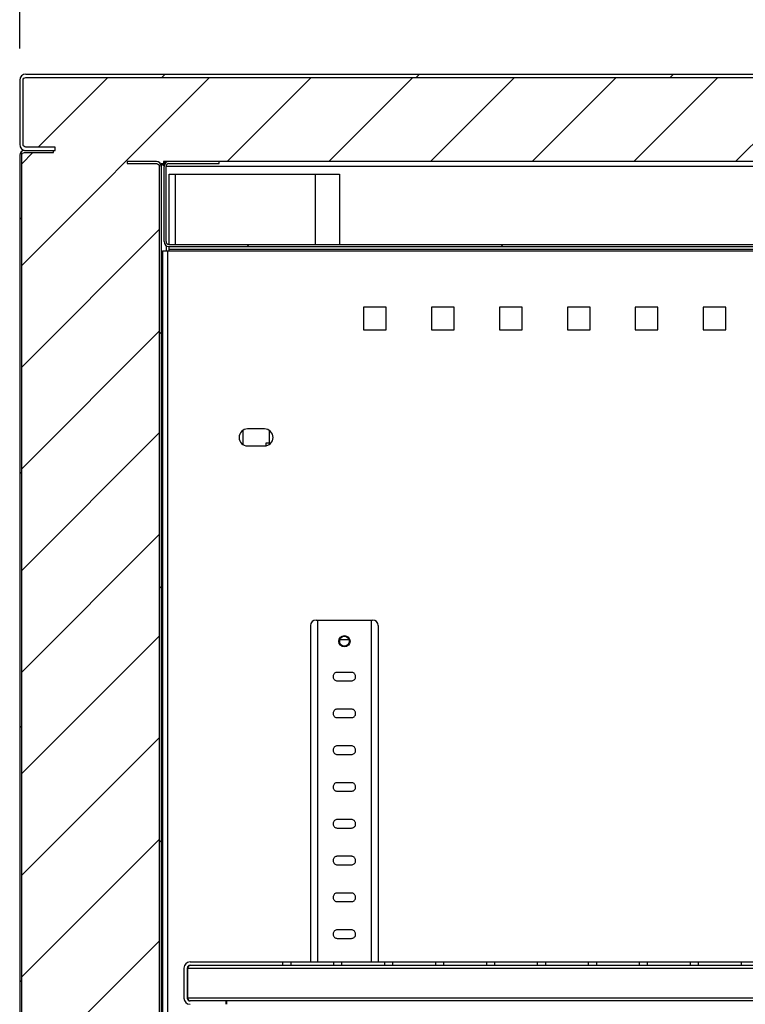
# Model space of a CAD drawing. Units: millimetres. Extents: x 2895 to 11867, y 1429 to 7766.
# Drawn here: x 8046 to 8303, y 6689 to 7037 of the extents above; entities that cross this region are included whole.
import ezdxf

# ---------------------------------------------------------------- set-up
doc = ezdxf.new("R2010")
doc.units = ezdxf.units.MM
doc.layers.add('图框', color=7, linetype='Continuous')
doc.styles.add('ROMANS', font='romans.shx', dxfattribs={"oblique": 10})
doc.dimstyles.new('副本 (2) (7) 大', dxfattribs={"dimscale": 18, "dimtxt": 2.5, "dimasz": 2.5, "dimexe": 1.25, "dimexo": 0.625, "dimtad": 1, "dimdec": 0, "dimdsep": 46, "dimtxsty": 'ROMANS', "dimcen": 0, "dimclrd": 3, "dimclre": 3, "dimclrt": 3, "dimadec": 0, "dimazin": 0, "dimtfac": 1, "dimtdec": 0, "dimtmove": 0, "dimatfit": 3, "dimfxl": 0, "dimtolj": 1, "dimtzin": 0, "dimarcsym": 0})
pattern_1 = [(45, (7002.685206208047, 3497.615176529216), (-44.90128060534578, 44.90128060534578), [])]

# ---------------------------------------------------------------- blocks, each defined once
blk = doc.blocks.new('*D47')
at = {"color": 3, "lineweight": -2, "transparency": 16777216}
for p, q in [((8046.348919636035, 7026.42164679573), (8046.348919636035, 7205.913093184499)), ((8546.348919636035, 7026.42164679573), (8546.348919636035, 7205.913093184499)), ((8091.348919636035, 7183.413093184499), (8501.348919636035, 7183.413093184499))]:
    blk.add_line(p, q, dxfattribs=at)
at = {"color": 3, "transparency": 16777216}
for points in [[(8091.348919636035, 7190.913093184499), (8091.348919636035, 7175.913093184499), (8046.348919636035, 7183.413093184499)], [(8501.348919636035, 7190.913093184499), (8501.348919636035, 7175.913093184499), (8546.348919636035, 7183.413093184499)]]:
    blk.add_solid(points, dxfattribs=at)
at = {"layer": 'Defpoints', "color": 0, "transparency": 16777216}
for p in [(8546.348919636035, 7183.413093184499), (8046.348919636035, 7015.17164679573), (8546.348919636035, 7015.17164679573)]:
    blk.add_point(p, dxfattribs=at)
at = {"color": 3, "transparency": 16777216, "insert": (8296.348919636035, 7217.163093184499), "char_height": 45, "attachment_point": 5, "style": 'ROMANS'}
blk.add_mtext('\\A1;500', dxfattribs=at)

msp = doc.modelspace()

# ---------------------------------------------------------------- hatches: boundary and pattern name
h = msp.add_hatch()
h.set_pattern_fill('ANSI31', color=256, scale=20, style=0)
h.set_pattern_definition(pattern_1)
edge = h.paths.add_edge_path(flags=0)
edge.add_line((8058.848919636064, 6990.371646795684), (8058.848919636064, 6991.571646795681))
edge.add_line((8058.848919636064, 6991.571646795681), (8048.548919636076, 6991.571646795681))
edge.add_arc((8048.548919636076, 6992.571646795681), 0.999999999999994, 180, 270, ccw=False)
edge.add_line((8047.548919636076, 6992.571646795681), (8047.548919636076, 7015.171646795672))
edge.add_arc((8048.548919636076, 7015.171646795687), 1.000000000000029, 89.9999999999992, 180, ccw=False)
edge.add_line((8048.548919636076, 7016.171646795687), (8544.148919636082, 7016.171646795687))
edge.add_arc((8544.148919636082, 7015.171646795687), 1.000000000000029, -7.958078640513122e-13, 89.9999999999992, ccw=False)
edge.add_line((8545.148919636082, 7015.171646795687), (8545.148919636082, 6992.571646795695))
edge.add_arc((8544.148919636082, 6992.571646795681), 1.000000000000039, 270, 360, ccw=False)
edge.add_line((8544.148919636082, 6991.571646795681), (8506.348919636093, 6991.571646795681))
edge.add_line((8506.348919636064, 6991.571646795681), (8506.348919636064, 6990.371646795684))
edge.add_line((8506.348919636064, 6990.371646795684), (8544.148919636053, 6990.371646795684))
edge.add_arc((8544.148919636082, 6992.571646795681), 2.200000000000039, 270.0000000000008, 360.0000000000009)
edge.add_line((8546.348919636064, 6992.571646795681), (8546.348919636064, 7015.171646795672))
edge.add_arc((8544.148919636082, 7015.171646795687), 2.200000000000029, 0, 90)
edge.add_line((8544.148919636082, 7017.371646795684), (8048.548919636076, 7017.371646795684))
edge.add_arc((8048.548919636076, 7015.171646795687), 2.200000000000029, 90, 180)
edge.add_line((8046.348919636064, 7015.171646795687), (8046.348919636064, 6992.571646795695))
edge.add_arc((8048.548919636076, 6992.571646795681), 2.199999999999994, 180, 270.0000000000008)
edge.add_line((8048.548919636076, 6990.371646795684), (8058.848919636064, 6990.371646795684))
h = msp.add_hatch()
h.set_pattern_fill('ANSI31', color=256, scale=8)
h.set_pattern_definition([(45, (-4864.983818443241, -39296.9662465133), (-17.96051224213831, 17.96051224213831), [])])
edge = h.paths.add_edge_path()
edge.add_arc((8094.648919636053, 6984.771646795634), 1.699999999986028, 0.01091605573578211, 90)
edge.add_line((8094.648919636053, 6986.471646795631), (8084.348919636035, 6986.471646795631))
edge.add_line((8084.348919636035, 6986.471646795631), (8084.348919636035, 6985.77164679562))
edge.add_line((8084.348919636035, 6985.77164679562), (8094.648919636053, 6985.77164679562))
edge.add_arc((8094.648919636053, 6984.77164679562), 1, 0, 90, ccw=False)
edge.add_line((8095.648919636053, 6984.77164679562), (8095.648919636053, 6184.171646795614))
edge.add_arc((8094.648919636053, 6184.171646795614), 1, -90, 0, ccw=False)
edge.add_line((8094.648919636053, 6183.171646795614), (8084.348919636035, 6183.171646795614))
edge.add_line((8084.348919636035, 6183.171646795614), (8084.348919636035, 6181.27164679562))
edge.add_line((8084.348919636035, 6181.27164679562), (8472.348919636035, 6181.27164679562))
edge.add_line((8472.348919636035, 6181.27164679562), (8472.348919636035, 6181.971646795631))
edge.add_line((8472.348919636035, 6181.971646795631), (8474.348919636035, 6181.971646795631))
edge.add_line((8474.348919636035, 6181.971646795631), (8474.348919636035, 6181.671646795614))
edge.add_line((8474.348919636035, 6181.671646795614), (8484.648919636053, 6181.671646795614))
edge.add_arc((8484.648919636053, 6180.671646795614), 1, 0, 90, ccw=False)
edge.add_line((8485.648919636053, 6180.671646795614), (8485.648919636053, 6134.071646795623))
edge.add_arc((8484.648919636053, 6134.071646795623), 1, -90, 0, ccw=False)
edge.add_line((8484.648919636053, 6133.071646795623), (8048.048919636047, 6133.071646795623))
edge.add_arc((8048.048919636047, 6134.071646795623), 1, 180, 270, ccw=False)
edge.add_line((8047.048919636047, 6134.071646795623), (8047.048919636047, 6988.671646795614))
edge.add_arc((8048.048919636047, 6988.671646795614), 1, 90, 180, ccw=False)
edge.add_line((8048.048919636047, 6989.671646795614), (8058.348919636035, 6989.671646795614))
edge.add_line((8058.348919636035, 6989.671646795614), (8058.348919636035, 6990.371646795626))
edge.add_line((8058.348919636035, 6990.371646795626), (8058.848919636035, 6990.371646795727))
edge.add_line((8058.848919636035, 6990.371646795727), (8058.848919636035, 6991.571646795725))
edge.add_line((8058.848919636035, 6991.571646795725), (8048.548919636047, 6991.571646795725))
edge.add_arc((8048.548919636047, 6992.571646795725), 1, 180, 270, ccw=False)
edge.add_line((8047.548919636047, 6992.571646795725), (8047.548919636047, 7015.17164679573))
edge.add_arc((8048.548919636047, 7015.17164679573), 1, 90, 180, ccw=False)
edge.add_line((8048.548919636047, 7016.17164679573), (8544.148919636053, 7016.17164679573))
edge.add_arc((8544.148919636053, 7015.17164679573), 1, 0, 90, ccw=False)
edge.add_line((8545.148919636053, 7015.17164679573), (8545.148919636053, 6992.571646795725))
edge.add_arc((8544.148919636053, 6992.571646795725), 1, -90, 0, ccw=False)
edge.add_line((8544.148919636053, 6991.571646795725), (8527.648919636053, 6991.571646795725))
edge.add_line((8527.648919636053, 6991.571646795725), (8527.648919636053, 7001.17735394882))
edge.add_line((8527.648919636053, 7001.17735394882), (8526.148919636053, 7001.17735394882))
edge.add_line((8526.148919636053, 7001.17735394882), (8526.148919636053, 7004.17735394882))
edge.add_line((8526.148919636053, 7004.17735394882), (8521.148919636053, 7004.17735394882))
edge.add_line((8521.148919636053, 7004.17735394882), (8521.148919636053, 7001.17735394882))
edge.add_line((8521.148919636053, 7001.17735394882), (8519.648919636053, 7001.17735394882))
edge.add_line((8519.648919636053, 7001.17735394882), (8519.648919636053, 6991.571646795725))
edge.add_line((8519.648919636053, 6991.571646795725), (8516.348919636035, 6991.571646795725))
edge.add_line((8516.348919636035, 6991.571646795725), (8516.348919636035, 6992.271646795722))
edge.add_line((8516.348919636035, 6992.271646795722), (8487.348919636035, 6992.271646795722))
edge.add_arc((8487.348919636064, 6990.571646795739), 1.699999999982538, 90.0000000009809, 180.0000000004904)
edge.add_line((8485.648919636053, 6990.571646795725), (8474.348919636035, 6990.571646795725))
edge.add_line((8447.578208957933, 6986.471646795631), (8097.119630314253, 6986.471646795631))
edge.add_line((8097.119630314253, 6986.471646795631), (8097.119630314253, 6985.70093611753))
edge.add_line((8097.119630314253, 6985.70093611753), (8096.348919636035, 6985.70093611753))
edge.add_line((8096.348919636035, 6985.70093611753), (8096.348919636035, 6984.771970681541))
edge.add_line((8448.348919636035, 6957.77164679562), (8448.348919636035, 6985.70093611753))
edge.add_line((8448.348919636035, 6985.70093611753), (8447.578208957933, 6985.70093611753))
edge.add_line((8447.578208957933, 6985.70093611753), (8447.578208957933, 6986.471646795631))
edge.add_line((8483.848919636035, 6958.471646795631), (8448.348919636035, 6958.471646795631))
edge.add_line((8483.848919636035, 6989.571646795623), (8483.848919636035, 6957.271646795722))
edge.add_line((8483.848919636035, 6989.571646795623), (8474.348919636035, 6989.571646795623))
edge.add_line((8474.348919636035, 6990.571646795725), (8474.348919636035, 6989.571646795623))
h = msp.add_hatch()
h.set_pattern_fill('ANSI31', color=256, scale=20, style=0)
h.set_pattern_definition(pattern_1)
edge = h.paths.add_edge_path(flags=0)
edge.add_line((8415.648919636082, 6986.47164679566), (8397.848919636064, 6986.47164679566))
edge.add_line((8397.848919636093, 6986.47164679566), (8397.848919636093, 6985.771646795663))
edge.add_line((8397.848919636093, 6985.771646795663), (8415.64891963611, 6985.771646795663))
edge.add_arc((8415.648919636082, 6984.771646795663), 0.9999999999999972, -7.958078640513122e-13, 89.9999999999992, ccw=False)
edge.add_line((8416.648919636082, 6984.771646795663), (8416.648919636082, 6958.171646795672))
edge.add_arc((8415.648919636082, 6958.171646795672), 1.000000000000001, 270, 360, ccw=False)
edge.add_line((8415.648919636082, 6957.171646795672), (8099.048919636076, 6957.171646795672))
edge.add_arc((8099.048919636076, 6958.171646795672), 1.000000000000001, 180, 270, ccw=False)
edge.add_line((8098.048919636076, 6958.171646795672), (8098.048919636076, 6984.771646795678))
edge.add_arc((8099.048919636076, 6984.771646795663), 0.9999999999999972, 89.9999999999992, 180, ccw=False)
edge.add_line((8099.048919636076, 6985.771646795663), (8116.848919636064, 6985.771646795663))
edge.add_line((8116.848919636093, 6985.771646795663), (8116.848919636093, 6986.47164679566))
edge.add_line((8116.848919636093, 6986.47164679566), (8099.048919636105, 6986.47164679566))
edge.add_arc((8099.048919636076, 6984.771646795663), 1.699999999999998, 90, 180)
edge.add_line((8097.348919636093, 6984.771646795663), (8097.348919636093, 6958.171646795672))
edge.add_arc((8099.048919636076, 6958.171646795672), 1.700000000000001, 180, 270.0000000000008)
edge.add_line((8099.048919636076, 6956.47164679566), (8415.648919636082, 6956.47164679566))
edge.add_arc((8415.648919636082, 6958.171646795672), 1.700000000000001, 270.0000000000008, 360.0000000000009)
edge.add_line((8417.348919636093, 6958.171646795672), (8417.348919636093, 6984.771646795678))
edge.add_arc((8415.648919636082, 6984.771646795663), 1.699999999999998, 0, 90)
at = {"layer": '图框', "linetype": 'Continuous', "lineweight": 18}
h = msp.add_hatch(dxfattribs=at)
h.set_pattern_fill('ANSI31', color=256, scale=20, style=0)
h.set_pattern_definition(pattern_1)
edge = h.paths.add_edge_path(flags=0)
edge.add_line((8048.048919636047, 6132.371646795655), (8058.348919636035, 6132.371646795655))
edge.add_line((8058.348919636064, 6132.371646795655), (8058.348919636064, 6133.071646795652))
edge.add_line((8058.348919636064, 6133.071646795652), (8048.048919636076, 6133.071646795652))
edge.add_arc((8048.048919636047, 6134.071646795652), 1.000000000000001, 180, 270, ccw=False)
edge.add_line((8047.048919636047, 6134.071646795652), (8047.048919636047, 6988.671646795643))
edge.add_arc((8048.048919636047, 6988.671646795643), 1.000000000000057, 89.9999999999992, 180, ccw=False)
edge.add_line((8048.048919636047, 6989.671646795643), (8058.348919636035, 6989.671646795643))
edge.add_line((8058.348919636064, 6989.671646795643), (8058.348919636064, 6990.37164679564))
edge.add_line((8058.348919636064, 6990.371646795655), (8048.048919636076, 6990.371646795655))
edge.add_arc((8048.048919636047, 6988.671646795643), 1.700000000000057, 90, 180)
edge.add_line((8046.348919636064, 6988.671646795643), (8046.348919636064, 6134.071646795637))
edge.add_arc((8048.048919636047, 6134.071646795652), 1.700000000000001, 180, 270.0000000000008)
h = msp.add_hatch(dxfattribs=at)
h.set_pattern_fill('ANSI31', color=256, scale=20, style=0)
h.set_pattern_definition(pattern_1)
edge = h.paths.add_edge_path(flags=0)
edge.add_line((8094.648919636082, 6986.47164679566), (8084.348919636093, 6986.47164679566))
edge.add_line((8084.348919636093, 6986.47164679566), (8084.348919636093, 6985.771646795663))
edge.add_line((8084.348919636093, 6985.771646795678), (8094.648919636082, 6985.771646795678))
edge.add_arc((8094.648919636082, 6984.771646795663), 1.000000000000001, -7.958078640513122e-13, 89.9999999999992, ccw=False)
edge.add_line((8095.648919636082, 6984.771646795663), (8095.648919636082, 6184.171646795672))
edge.add_arc((8094.648919636082, 6184.171646795672), 1.000000000000001, 270, 360, ccw=False)
edge.add_line((8094.648919636082, 6183.171646795672), (8084.348919636093, 6183.171646795672))
edge.add_line((8084.348919636093, 6183.171646795672), (8084.348919636093, 6182.471646795675))
edge.add_line((8084.348919636093, 6182.47164679566), (8094.648919636082, 6182.47164679566))
edge.add_arc((8094.648919636082, 6184.171646795672), 1.700000000000001, 270.0000000000008, 360.0000000000009)
edge.add_line((8096.348919636093, 6184.171646795672), (8096.348919636093, 6984.771646795678))
edge.add_arc((8094.648919636082, 6984.771646795663), 1.700000000000001, 0, 90)

# ---------------------------------------------------------------- linework, layer by layer
for p, q in [((8046.348919636035, 7015.17164679573), (8046.348919636035, 6992.571646795725)), ((8048.548919636047, 7017.371646795727), (8544.148919636053, 7017.371646795727)), ((8048.048919636047, 6990.371646795626), (8058.348919636035, 6990.371646795626)), ((8116.848919636035, 6985.77164679562), (8116.848919636035, 6986.471646795631)), ((8096.348919605185, 6984.771970681526), (8096.348919636035, 6184.171646795687)), ((8097.348919636035, 6958.171646795614), (8097.348919636035, 6984.77164679562)), ((8098.048919636047, 6958.171646795614), (8098.048919636047, 6984.77164679562)), ((8416.648919636053, 6984.77164679562), (8098.048919636047, 6984.77164679562)), ((8099.048919636047, 6985.77164679562), (8116.848919636035, 6985.77164679562)), ((8099.148919636053, 6982.071646795623), (8159.348919636035, 6982.071646795623)), ((8099.148919636053, 6957.171646795614), (8099.148919636053, 6982.071646795623)), ((8101.348919636035, 6957.171646795614), (8101.348919636035, 6982.071646795623)), ((8150.848919636035, 6957.171646795614), (8150.848919636035, 6982.071646795623)), ((8159.348919636035, 6982.071646795623), (8159.348919636035, 6957.171646795614)), ((8098.048919636047, 6956.796874087217), (8098.048919636047, 6954.971646795719)), ((8099.048919636047, 6957.171646795614), (8415.648919636053, 6957.171646795614)), ((8099.048919636047, 6956.471646795631), (8415.648919636053, 6956.471646795631)), ((8099.048919636047, 6956.471646795631), (8099.048919636047, 6955.171646795614)), ((8099.048919636047, 6955.471646795631), (8415.648919636053, 6955.471646795631)), ((8099.048919636047, 6955.171646795614), (8099.050919836143, 6954.971646795719)), ((8096.848919636035, 6954.971646795719), (8418.148919636053, 6954.971646795719)), ((8167.848919636035, 6934.971646795631), (8167.848919636035, 6926.971646795719)), ((8175.848919636035, 6934.971646795631), (8167.848919636035, 6934.971646795631)), ((8175.848919636035, 6926.971646795719), (8175.848919636035, 6934.971646795631)), ((8199.848919636035, 6934.971646795631), (8191.848919636035, 6934.971646795631)), ((8191.848919636035, 6934.971646795631), (8191.848919636035, 6926.971646795719)), ((8199.848919636035, 6926.971646795719), (8199.848919636035, 6934.971646795631)), ((8223.848919636035, 6934.971646795631), (8215.848919636035, 6934.971646795631)), ((8215.848919636035, 6934.971646795631), (8215.848919636035, 6926.971646795719)), ((8223.848919636035, 6926.971646795719), (8223.848919636035, 6934.971646795631)), ((8247.848919636035, 6934.971646795631), (8239.848919636035, 6934.971646795631)), ((8239.848919636035, 6934.971646795631), (8239.848919636035, 6926.971646795719)), ((8247.848919636035, 6926.971646795719), (8247.848919636035, 6934.971646795631)), ((8271.848919636035, 6934.971646795631), (8263.848919636035, 6934.971646795631)), ((8263.848919636035, 6934.971646795631), (8263.848919636035, 6926.971646795719)), ((8271.848919636035, 6926.971646795719), (8271.848919636035, 6934.971646795631)), ((8295.848919636035, 6934.971646795631), (8287.848919636035, 6934.971646795631)), ((8287.848919636035, 6934.971646795631), (8287.848919636035, 6926.971646795719)), ((8295.848919636035, 6926.971646795719), (8295.848919636035, 6934.971646795631)), ((8167.848919636035, 6926.971646795719), (8175.848919636035, 6926.971646795719)), ((8191.848919636035, 6926.971646795719), (8199.848919636035, 6926.971646795719)), ((8215.848919636035, 6926.971646795719), (8223.848919636035, 6926.971646795719)), ((8239.848919636035, 6926.971646795719), (8247.848919636035, 6926.971646795719)), ((8263.848919636035, 6926.971646795719), (8271.848919636035, 6926.971646795719)), ((8287.848919636035, 6926.971646795719), (8295.848919636035, 6926.971646795719)), ((8125.148919636053, 6891.443488214514), (8125.148919636053, 6886.499805376821)), ((8132.848919636035, 6891.971646795719), (8126.848919636035, 6891.971646795719)), ((8134.648919636053, 6886.571646795725), (8134.648919636053, 6891.371646795626)), ((8126.848919636035, 6885.971646795631), (8132.848919636035, 6885.971646795631)), ((8134.648919636053, 6886.99908259252), (8133.348919636035, 6886.99908259252)), ((8133.348919636035, 6886.99908259252), (8133.348919636035, 6886.013606904133)), ((8151.048919636134, 6824.471646795631), (8171.048919636134, 6824.471646795631)), ((8151.548919636134, 6824.471646795631), (8151.548919636134, 6703.671886078315)), ((8170.548919636134, 6824.471646795631), (8170.548919636134, 6703.671886078315)), ((8149.048919636134, 6822.471646795631), (8149.048919636134, 6703.671886078315)), ((8173.048919636134, 6822.471646795631), (8173.048919636134, 6703.671886078315)), ((8159.348919636035, 6817.386977988819), (8159.348919636035, 6816.556315602531)), ((8162.718006915431, 6817.497619850023), (8159.37983235675, 6817.497619850023)), ((8163.048919636134, 6805.971646795631), (8158.548919636134, 6805.971646795631)), ((8163.548919636134, 6805.971646795719), (8163.048919636134, 6805.971646795631)), ((8158.548919636134, 6802.971646795631), (8163.048919636134, 6802.971646795631)), ((8163.048919636134, 6802.971646795631), (8163.548919636134, 6802.971646795719)), ((8163.048919636134, 6792.971646795631), (8158.548919636134, 6792.971646795631)), ((8163.548919636134, 6792.971646795719), (8163.048919636134, 6792.971646795631)), ((8158.548919636134, 6789.971646795631), (8163.048919636134, 6789.971646795631)), ((8163.048919636134, 6789.971646795631), (8163.548919636134, 6789.971646795719)), ((8163.548919636134, 6779.971646795631), (8158.548919636134, 6779.971646795631)), ((8158.548919636134, 6776.971646795631), (8163.548919636134, 6776.971646795631)), ((8163.048919636134, 6766.971646795631), (8158.548919636134, 6766.971646795631)), ((8158.548919636134, 6763.971646795631), (8163.548919636134, 6763.971646795631)), ((8163.548919636134, 6766.971646795719), (8163.048919636134, 6766.971646795631)), ((8163.548919636134, 6753.971646795631), (8158.548919636134, 6753.971646795631)), ((8158.548919636134, 6750.971646795631), (8163.048919636134, 6750.971646795631)), ((8163.048919636134, 6750.971646795631), (8163.548919636134, 6750.971646795719)), ((8163.548919636134, 6740.971646795631), (8158.548919636134, 6740.971646795631)), ((8158.548919636134, 6737.971646795631), (8163.548919636134, 6737.971646795631)), ((8163.548919636134, 6727.971646795631), (8158.548919636134, 6727.971646795631)), ((8158.548919636134, 6724.971646795631), (8163.048919636134, 6724.971646795631)), ((8163.048919636134, 6724.971646795631), (8163.548919636134, 6724.971646795719)), ((8163.548919636134, 6714.971646795631), (8158.548919636134, 6714.971646795631)), ((8158.548919636134, 6711.971646795631), (8163.048919636134, 6711.971646795631)), ((8163.048919636134, 6711.971646795631), (8163.548919636134, 6711.971646795719)), ((8104.348919635948, 6701.471886078332), (8104.348919635948, 6690.871886078326)), ((8105.548919635959, 6701.471886078332), (8105.548919635959, 6690.871886078326)), ((8105.61963031405, 6701.471886078332), (8439.078208957846, 6701.471886078332)), ((8105.61963031405, 6701.471886078332), (8105.61963031405, 6690.871886078326)), ((8106.548919635959, 6703.671886078315), (8438.148919635936, 6703.671886078315)), ((8106.548919635959, 6702.471886078332), (8438.148919635936, 6702.471886078332)), ((8139.217928574439, 6703.671886078315), (8139.217928574439, 6702.471886078332)), ((8142.207832758857, 6702.471886078332), (8142.207832758857, 6703.671886078315)), ((8157.217928574439, 6703.671886078315), (8157.217928574439, 6702.471886078332)), ((8160.207832758857, 6702.471886078332), (8160.207832758857, 6703.671886078315)), ((8175.217928574439, 6703.671886078315), (8175.217928574439, 6702.471886078332)), ((8178.207832758857, 6702.471886078332), (8178.207832758857, 6703.671886078315)), ((8193.217928574439, 6703.671886078315), (8193.217928574439, 6702.471886078332)), ((8196.207832758857, 6702.471886078332), (8196.207832758857, 6703.671886078315)), ((8211.217928574439, 6703.671886078315), (8211.217928574439, 6702.471886078332)), ((8214.207832758857, 6702.471886078332), (8214.207832758857, 6703.671886078315)), ((8229.217928574439, 6703.671886078315), (8229.217928574439, 6702.471886078332)), ((8232.207832758857, 6702.471886078332), (8232.207832758857, 6703.671886078315)), ((8247.217928574439, 6703.671886078315), (8247.217928574439, 6702.471886078332)), ((8250.207832758857, 6702.471886078332), (8250.207832758857, 6703.671886078315)), ((8265.217928574439, 6703.671886078315), (8265.217928574439, 6702.471886078332)), ((8268.207832758857, 6702.471886078332), (8268.207832758857, 6703.671886078315)), ((8283.217928574439, 6703.671886078315), (8283.217928574439, 6702.471886078332)), ((8286.207832758857, 6702.471886078332), (8286.207832758857, 6703.671886078315)), ((8301.217928574439, 6703.671886078315), (8301.217928574439, 6702.471886078332)), ((8105.61963031405, 6690.871886078326), (8105.815652327135, 6690.208325231622)), ((8439.078208957846, 6690.871886078326), (8105.61963031405, 6690.871886078326)), ((8438.148919635936, 6689.871886078326), (8106.548919635959, 6689.871886078326)), ((8119.348919635948, 6688.671886078315), (8119.348919635948, 6689.871886078326)), ((8119.419630314038, 6689.871886078326), (8119.419630314038, 6688.671886078315))]:
    msp.add_line(p, q)
at = {"linetype": 'Continuous', "lineweight": 25}
for p, q in [((8046.348919636035, 6988.671646795614), (8046.348919636035, 6133.142357473727)), ((8096.848919636035, 6954.971646795719), (8096.848919636035, 6183.74235747382)), ((8098.548919636047, 6954.971646795719), (8098.548919636047, 6184.67164679573))]:
    msp.add_line(p, q, dxfattribs=at)
for points in [[(8047.048919636047, 6134.071646795623), (8047.048919636047, 6988.671646795614, -0.414213562373095), (8048.048919636047, 6989.671646795614), (8058.348919636035, 6989.671646795614), (8058.348919636035, 6990.371646795626), (8058.848919636035, 6990.371646795727), (8058.848919636035, 6991.571646795725), (8048.548919636047, 6991.571646795725, -0.414213562373095), (8047.548919636047, 6992.571646795725), (8047.548919636047, 7015.17164679573, -0.414213562370964), (8048.548919636047, 7016.17164679573), (8544.148919636053, 7016.17164679573, -0.414213562370964)], [(8096.348919605185, 6984.771970681526, 0.4141577611278933), (8094.648919636053, 6986.471646795631), (8084.348919636035, 6986.471646795631), (8084.348919636035, 6985.77164679562), (8094.648919636053, 6985.77164679562, -0.414213562373095), (8095.648919636053, 6984.77164679562), (8095.648919636053, 6184.171646795614, -0.414213562373095)]]:
    msp.add_lwpolyline(points, format="xyb", dxfattribs=at)
msp.add_lwpolyline([(8447.578208957933, 6986.471646795631), (8097.119630314253, 6986.471646795631), (8097.119630314253, 6985.70093611753), (8096.348919636035, 6985.70093611753), (8096.348919636035, 6984.771970681541)])
for centre, radius in [((8161.048919636134, 6816.971646795631), 2), ((8161.048919636047, 6816.971646795719), 1.750000000000909)]:
    msp.add_circle(centre, radius)
for centre, radius, start, end in [((8048.548919636047, 7015.17164679573), 2.200000000000728, 90, 180), ((8048.548919636047, 6992.571646795725), 2.200000000000728, 180, 270), ((8048.048919636047, 6988.671646795614), 1.700000000000273, 90, 180), ((8099.048919636047, 6984.77164679562), 1.699999999999818, 90, 180), ((8099.048919636047, 6984.77164679562), 1, 90, 180), ((8099.048919636047, 6958.171646795614), 1.700000000000273, 180, 270), ((8099.048919636047, 6958.171646795614), 1, 180, 270), ((8126.848919636035, 6888.971646795631), 3.000000000000455, 90, 270), ((8132.848919636035, 6888.971646795631), 3.000000000000455, 270, 90), ((8151.048919636134, 6822.471646795631), 2, 90, 180), ((8171.048919636134, 6822.471646795631), 2, 0, 90), ((8106.548919635959, 6701.471886078332), 2.199999999999819, 90, 180), ((8106.548919635959, 6701.471886078332), 1.000000000000455, 90, 180), ((8106.548919635959, 6690.871886078326), 2.199999999999819, 180, 270), ((8106.548919635959, 6690.871886078326), 1.000000000000455, 180, 270)]:
    msp.add_arc(centre, radius, start, end)
for points, knots in [([(8097.687470374007, 6985.735011056269), (8097.66703202228, 6985.786494796892), (8097.576120087575, 6986.015499881411), (8097.414840285626, 6986.28946386138), (8097.245544626454, 6986.456498628191), (8097.147514754924, 6986.468292147823), (8097.119630314195, 6986.47164679566)], [0, 0, 0, 0, 0.1079108625813065, 0.4799988482835994, 0.8520865013227837, 1, 1, 1, 1]), ([(8096.348919636093, 6985.700936117559), (8096.36971552113, 6985.63048574506), (8096.411313062261, 6985.489565449592), (8096.743487973192, 6985.278174758103), (8097.092412006303, 6985.117882587714), (8097.339829326043, 6985.02806022868), (8097.393134528062, 6985.008708313486), (8097.393134530012, 6985.008708312787), (8097.393134531991, 6985.00870831206), (8097.393134533912, 6985.008708311361)], [0, 0, 0, 0, 0.3053208471569934, 0.610726423174119, 0.9161323602443954, 1, 1, 1, 1.000000003080119, 1.000000003080119, 1.000000003080119, 1.000000003080119]), ([(8097.048919636076, 6985.700936117559), (8097.065205356183, 6985.623583161971), (8097.097783773399, 6985.468844111892), (8097.256895121322, 6985.294224572863), (8097.396089051927, 6985.196958682529), (8097.424537787232, 6985.177079284331), (8097.424537787465, 6985.177079284185), (8097.424537787669, 6985.17707928404), (8097.424537787872, 6985.177079283894), (8097.453463834088, 6985.156487861153), (8097.453463834088, 6985.156487861153), (8097.453463834088, 6985.156487861153)], [0, 0, 0, 0, 0.4429829815346099, 0.8861557421146022, 1, 1, 1, 1.000000010865932, 1.000000020865933, 1.000000030865932, 1.839654937906716, 1.839654937906716, 1.839654937906716, 1.839654937906716]), ([(8097.546212621168, 6985.514202902908), (8097.48165594599, 6985.583395023918), (8097.339465227462, 6985.73579564516), (8097.197267942644, 6985.758985484223), (8097.119630314195, 6985.771646795678)], [0, 0, 0, 0, 0.4540146914098668, 1, 1, 1, 1]), ([(8158.548919636105, 6805.97164679566), (8158.4611135169, 6805.966990727349), (8158.211624757696, 6805.953761162993), (8157.814673757868, 6805.808880621538), (8157.417843701598, 6805.500695965253), (8157.138520321128, 6805.065113662888), (8157.023783430126, 6804.562877060613), (8157.077487945517, 6804.072213219391), (8157.273975693872, 6803.63462178543), (8157.603054840369, 6803.273958381236), (8158.043432338938, 6803.020949847793), (8158.383549120528, 6802.98777632296), (8158.548919636105, 6802.97164679566)], [0, 0, 0, 0, 0.0556058139352764, 0.1579961128636268, 0.2650215875375193, 0.3762346379104722, 0.4840528265523844, 0.5836254547979346, 0.6812788927775935, 0.7850320239985317, 0.8954789444341033, 1, 1, 1, 1]), ([(8163.548919636105, 6802.97164679566), (8163.716456783721, 6802.988161989575), (8164.051276434027, 6803.021167275409), (8164.495143921773, 6803.274002001999), (8164.840501573246, 6803.651009355817), (8165.03987525612, 6804.130853844312), (8165.066086527415, 6804.635652389959), (8164.937030603836, 6805.10143990576), (8164.672580954521, 6805.50468608021), (8164.279486574862, 6805.813916315587), (8163.876448346989, 6805.956466761505), (8163.624857127452, 6805.968127306609), (8163.548919636105, 6805.97164679566)], [0, 0, 0, 0, 0.105877319432685, 0.2115937126028685, 0.3212818792431446, 0.431940731266629, 0.5354083246126623, 0.63280549604206, 0.73292015486537, 0.8406249139775699, 0.9518959992492696, 1, 1, 1, 1]), ([(8158.548919636105, 6792.97164679566), (8158.4611135169, 6792.966990727349), (8158.211624757696, 6792.953761162993), (8157.814673757868, 6792.808880621538), (8157.417843701598, 6792.500695965253), (8157.138520321128, 6792.065113662888), (8157.023783430126, 6791.562877060613), (8157.077487945517, 6791.072213219391), (8157.273975693872, 6790.63462178543), (8157.603054840369, 6790.273958381236), (8158.043432338938, 6790.020949847793), (8158.383549120528, 6789.98777632296), (8158.548919636105, 6789.97164679566)], [0, 0, 0, 0, 0.05560581393528, 0.1579961128636347, 0.2650215875376019, 0.376234637910539, 0.4840528265523641, 0.5836254547979199, 0.6812788927775884, 0.7850320239985498, 0.8954789444340957, 1, 1, 1, 1]), ([(8163.548919636105, 6789.97164679566), (8163.716456783721, 6789.988161989575), (8164.051276434027, 6790.021167275409), (8164.495143921773, 6790.274002001999), (8164.840501573246, 6790.651009355817), (8165.03987525612, 6791.130853844312), (8165.066086527415, 6791.635652389959), (8164.937030603836, 6792.10143990576), (8164.672580954521, 6792.50468608021), (8164.279486574862, 6792.813916315587), (8163.876448346989, 6792.956466761505), (8163.624857127452, 6792.968127306609), (8163.548919636105, 6792.97164679566)], [0, 0, 0, 0, 0.1058773194326972, 0.211593712602912, 0.3212818792431605, 0.4319407312666522, 0.5354083246126823, 0.6328054960420827, 0.7329201548653912, 0.8406249139775824, 0.9518959992492636, 1, 1, 1, 1]), ([(8158.548919636105, 6779.97164679566), (8158.4611135169, 6779.966990727349), (8158.211624757696, 6779.953761162993), (8157.814673757868, 6779.808880621538), (8157.417843701598, 6779.500695965253), (8157.138520321128, 6779.065113662888), (8157.023783430126, 6778.562877060613), (8157.077487945517, 6778.072213219391), (8157.273975693872, 6777.63462178543), (8157.603054840369, 6777.273958381236), (8158.043432338938, 6777.020949847793), (8158.383549120528, 6776.98777632296), (8158.548919636105, 6776.97164679566)], [0, 0, 0, 0, 0.0556058139352806, 0.157996112863635, 0.2650215875375914, 0.3762346379105327, 0.4840528265523547, 0.5836254547980062, 0.6812788927775744, 0.7850320239985354, 0.8954789444340959, 1, 1, 1, 1]), ([(8163.548919636105, 6776.97164679566), (8163.716456783721, 6776.988161989575), (8164.051276434027, 6777.021167275409), (8164.495143921773, 6777.274002001999), (8164.840501573246, 6777.651009355817), (8165.03987525612, 6778.130853844312), (8165.066086527415, 6778.635652389959), (8164.937030603836, 6779.10143990576), (8164.672580954521, 6779.50468608021), (8164.279486574862, 6779.813916315587), (8163.876448346989, 6779.956466761505), (8163.624857127452, 6779.968127306609), (8163.548919636105, 6779.97164679566)], [0, 0, 0, 0, 0.105877319432703, 0.2115937126029146, 0.3212818792431777, 0.4319407312666607, 0.5354083246126919, 0.6328054960420069, 0.7329201548653982, 0.8406249139776021, 0.9518959992492704, 1, 1, 1, 1]), ([(8158.548919636105, 6766.97164679566), (8158.4611135169, 6766.966990727349), (8158.211624757696, 6766.953761162993), (8157.814673757868, 6766.808880621538), (8157.417843701598, 6766.500695965253), (8157.138520321128, 6766.065113662888), (8157.023783430126, 6765.562877060613), (8157.077487945517, 6765.072213219391), (8157.273975693872, 6764.63462178543), (8157.603054840369, 6764.273958381236), (8158.043432338938, 6764.020949847793), (8158.383549120528, 6763.98777632296), (8158.548919636105, 6763.97164679566)], [0, 0, 0, 0, 0.0556058139352715, 0.1579961128636331, 0.2650215875375885, 0.3762346379105291, 0.4840528265523621, 0.583625454798015, 0.6812788927775938, 0.7850320239985462, 0.8954789444341101, 1, 1, 1, 1]), ([(8163.548919636105, 6763.97164679566), (8163.716456783721, 6763.988161989575), (8164.051276434027, 6764.021167275409), (8164.495143921773, 6764.274002001999), (8164.840501573246, 6764.651009355817), (8165.03987525612, 6765.130853844312), (8165.066086527415, 6765.635652389959), (8164.937030603836, 6766.10143990576), (8164.672580954521, 6766.50468608021), (8164.279486574862, 6766.813916315587), (8163.876448346989, 6766.956466761505), (8163.624857127452, 6766.968127306609), (8163.548919636105, 6766.97164679566)], [0, 0, 0, 0, 0.105877319432701, 0.2115937126029153, 0.3212818792431826, 0.4319407312665897, 0.5354083246126227, 0.6328054960420239, 0.7329201548654084, 0.840624913977568, 0.9518959992492576, 1, 1, 1, 1]), ([(8158.548919636105, 6753.97164679566), (8158.4611135169, 6753.966990727349), (8158.211624757696, 6753.953761162964), (8157.814673757868, 6753.808880621538), (8157.417843701598, 6753.500695965253), (8157.138520321128, 6753.065113662888), (8157.023783430126, 6752.562877060613), (8157.077487945517, 6752.072213219391), (8157.273975693872, 6751.63462178543), (8157.603054840369, 6751.273958381236), (8158.043432338938, 6751.020949847793), (8158.383549120528, 6750.98777632296), (8158.548919636105, 6750.97164679566)], [0, 0, 0, 0, 0.0556058139352749, 0.1579961128636279, 0.2650215875375147, 0.3762346379104455, 0.4840528265523605, 0.5836254547979145, 0.6812788927774822, 0.7850320239985213, 0.8954789444340858, 1, 1, 1, 1]), ([(8163.548919636105, 6750.97164679566), (8163.716456783721, 6750.988161989575), (8164.051276434027, 6751.021167275409), (8164.495143921773, 6751.274002001999), (8164.840501573246, 6751.651009355817), (8165.03987525612, 6752.130853844312), (8165.066086527415, 6752.635652389959), (8164.937030603836, 6753.10143990576), (8164.672580954521, 6753.50468608021), (8164.279486574862, 6753.813916315587), (8163.876448346989, 6753.956466761505), (8163.624857127452, 6753.968127306609), (8163.548919636105, 6753.97164679566)], [0, 0, 0, 0, 0.1058773194326924, 0.2115937126028982, 0.3212818792431364, 0.4319407312666179, 0.5354083246126472, 0.6328054960420391, 0.7329201548653529, 0.8406249139775583, 0.9518959992492592, 1, 1, 1, 1]), ([(8158.548919636105, 6740.97164679566), (8158.4611135169, 6740.966990727349), (8158.211624757696, 6740.953761162993), (8157.814673757868, 6740.808880621538), (8157.417843701598, 6740.500695965253), (8157.138520321128, 6740.065113662888), (8157.023783430126, 6739.562877060613), (8157.077487945517, 6739.072213219391), (8157.273975693872, 6738.63462178543), (8157.603054840369, 6738.273958381236), (8158.043432338938, 6738.020949847793), (8158.383549120528, 6737.98777632296), (8158.548919636105, 6737.97164679566)], [0, 0, 0, 0, 0.0556058139352875, 0.157996112863636, 0.2650215875375279, 0.3762346379104659, 0.4840528265523803, 0.5836254547979349, 0.6812788927775847, 0.7850320239985432, 0.8954789444341248, 1, 1, 1, 1]), ([(8163.548919636105, 6737.97164679566), (8163.716456783721, 6737.988161989575), (8164.051276434027, 6738.021167275409), (8164.495143921773, 6738.274002001999), (8164.840501573246, 6738.651009355817), (8165.03987525612, 6739.130853844312), (8165.066086527415, 6739.635652389959), (8164.937030603836, 6740.10143990576), (8164.672580954521, 6740.50468608021), (8164.279486574862, 6740.813916315587), (8163.876448346989, 6740.956466761505), (8163.624857127452, 6740.968127306609), (8163.548919636105, 6740.97164679566)], [0, 0, 0, 0, 0.1058773194326881, 0.211593712602898, 0.3212818792431582, 0.431940731266639, 0.535408324612668, 0.6328054960420622, 0.7329201548653687, 0.8406249139775789, 0.9518959992492638, 1, 1, 1, 1]), ([(8158.548919636105, 6727.97164679566), (8158.4611135169, 6727.966990727349), (8158.211624757696, 6727.953761162964), (8157.814673757868, 6727.808880621538), (8157.417843701598, 6727.500695965253), (8157.138520321128, 6727.065113662888), (8157.023783430126, 6726.562877060613), (8157.077487945517, 6726.072213219391), (8157.273975693872, 6725.63462178543), (8157.603054840369, 6725.273958381236), (8158.043432338938, 6725.020949847793), (8158.383549120528, 6724.98777632296), (8158.548919636105, 6724.97164679566)], [0, 0, 0, 0, 0.0556058139352838, 0.1579961128636435, 0.2650215875375919, 0.3762346379105352, 0.4840528265523636, 0.5836254547979284, 0.6812788927775737, 0.7850320239985491, 0.8954789444341155, 1, 1, 1, 1]), ([(8163.548919636105, 6724.97164679566), (8163.716456783721, 6724.988161989575), (8164.051276434027, 6725.021167275409), (8164.495143921773, 6725.274002001999), (8164.840501573246, 6725.651009355817), (8165.03987525612, 6726.130853844312), (8165.066086527415, 6726.635652389959), (8164.937030603836, 6727.10143990576), (8164.672580954521, 6727.50468608021), (8164.279486574862, 6727.813916315587), (8163.876448346989, 6727.956466761505), (8163.624857127452, 6727.968127306609), (8163.548919636105, 6727.97164679566)], [0, 0, 0, 0, 0.1058773194326976, 0.2115937126029191, 0.321281879243162, 0.4319407312666431, 0.5354083246126742, 0.6328054960420728, 0.7329201548653854, 0.8406249139775973, 0.9518959992492588, 1, 1, 1, 1]), ([(8158.548919636105, 6714.97164679566), (8158.4611135169, 6714.966990727349), (8158.211624757696, 6714.953761162993), (8157.814673757868, 6714.808880621538), (8157.417843701598, 6714.500695965253), (8157.138520321128, 6714.065113662888), (8157.023783430126, 6713.562877060613), (8157.077487945517, 6713.072213219391), (8157.273975693872, 6712.63462178543), (8157.603054840369, 6712.273958381236), (8158.043432338938, 6712.020949847793), (8158.383549120528, 6711.98777632296), (8158.548919636105, 6711.97164679566)], [0, 0, 0, 0, 0.0556058139352821, 0.1579961128636377, 0.2650215875375819, 0.3762346379105207, 0.4840528265523525, 0.583625454798006, 0.6812788927775766, 0.7850320239985397, 0.8954789444341124, 1, 1, 1, 1]), ([(8163.548919636105, 6711.97164679566), (8163.716456783721, 6711.988161989575), (8164.051276434027, 6712.021167275409), (8164.495143921773, 6712.274002001999), (8164.840501573246, 6712.651009355817), (8165.03987525612, 6713.130853844341), (8165.066086527415, 6713.635652389959), (8164.937030603836, 6714.10143990576), (8164.672580954521, 6714.50468608021), (8164.279486574862, 6714.813916315587), (8163.876448346989, 6714.956466761505), (8163.624857127452, 6714.968127306609), (8163.548919636105, 6714.97164679566)], [0, 0, 0, 0, 0.1058773194327024, 0.2115937126029132, 0.3212818792431756, 0.4319407312666615, 0.5354083246126919, 0.6328054960420009, 0.7329201548653854, 0.8406249139775973, 0.9518959992492588, 1, 1, 1, 1]), ([(8106.54891963593, 6702.471886078303), (8106.461959928787, 6702.452990735299), (8106.297464799794, 6702.417247837991), (8106.055967677228, 6702.159852166806), (8105.832947990759, 6701.832896603009), (8105.687648661569, 6701.586997679522), (8105.61963031405, 6701.471886078303)], [0, 0, 0, 0, 0.2803076319458481, 0.5302368371470981, 0.7800917991254623, 1, 1, 1, 1]), ([(8105.7988359341, 6702.117930589709), (8105.773215334037, 6702.030025805638), (8105.713311954943, 6701.824496130605), (8105.653729454079, 6701.600232458994), (8105.61963031405, 6701.471886078303)], [0, 0, 0, 0, 0.4276987450267353, 1, 1, 1, 1]), ([(8105.61963031405, 6690.871886078297), (8105.711156147434, 6690.7279982334), (8105.887763196417, 6690.450354133063), (8106.149075556099, 6690.114560434973), (8106.391139251024, 6689.907638854173), (8106.547801863711, 6689.883125320892), (8106.61963031405, 6689.871886078297)], [0, 0, 0, 0, 0.2742813620560575, 0.5292497226653797, 0.7841650771914921, 1, 1, 1, 1])]:
    msp.add_open_spline(points, degree=3, knots=knots)

# ---------------------------------------------------------------- dimensions: what is measured, and where the dimension line sits
dim = msp.add_linear_dim(base=(8546.348919636035, 7183.413093184499), p1=(8046.348919636035, 7015.17164679573), p2=(8546.348919636035, 7015.17164679573), dimstyle='副本 (2) (7) 大')
dim.commit()
dim.dimension.update_dxf_attribs({"geometry": '*D47', "text_midpoint": (8296.348919636035, 7183.413093184499), "dimtype": 160})

doc.saveas('drawing.dxf')
